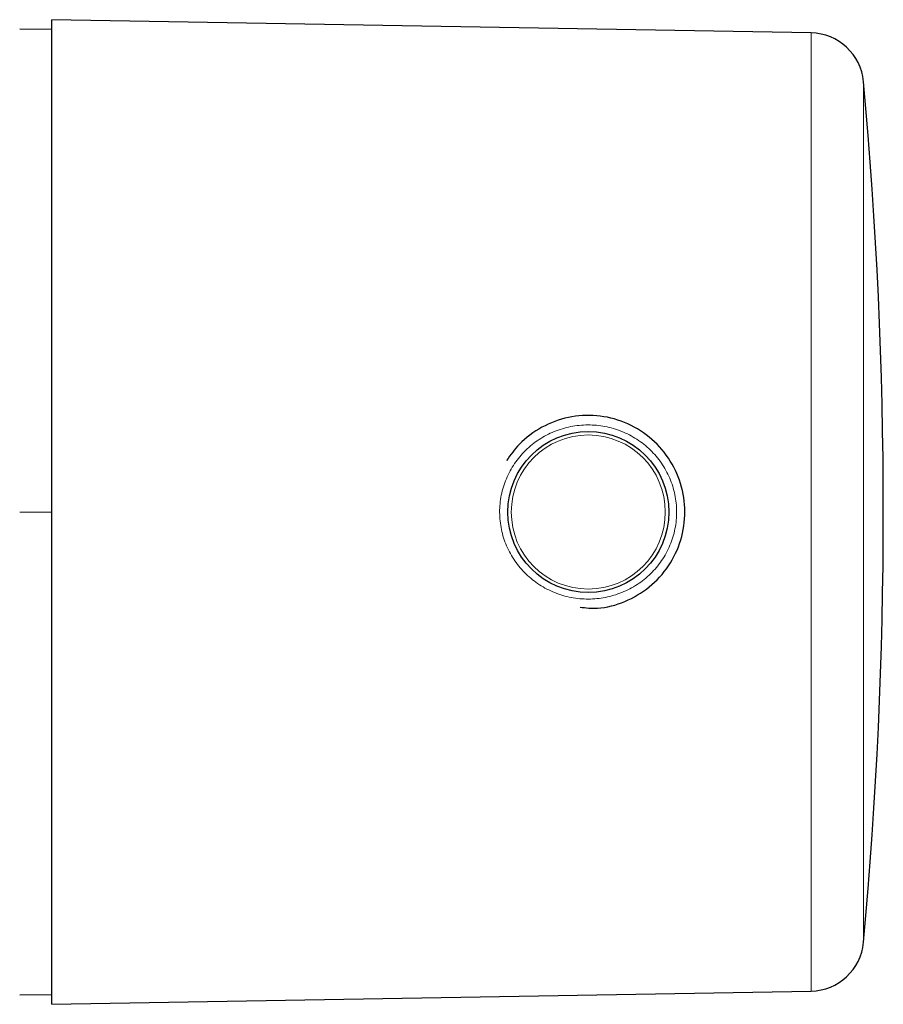
# Model space of a CAD drawing. Units: millimetres. Extents: x 35 to 788, y 37 to 1456.
# Drawn here: x 262 to 294, y 333 to 370 of the extents above; entities that cross this region are included whole.
import ezdxf

# ---------------------------------------------------------------- set-up
doc = ezdxf.new("R2010")
doc.units = ezdxf.units.MM

msp = doc.modelspace()

# ---------------------------------------------------------------- linework, layer by layer
at = {"color": 7, "linetype": 'Continuous', "lineweight": 25}
for p, q in [((291.417, 369.283), (263.111, 369.777)), ((263.111, 333.077), (263.111, 369.777)), ((263.111, 369.417), (261.91, 369.427)), ((261.91, 333.427), (263.111, 333.438)), ((263.111, 333.077), (291.417, 333.571))]:
    msp.add_line(p, q, dxfattribs=at)
at = {"color": 8, "linetype": 'Continuous', "lineweight": 18}
for p, q in [((291.417, 333.571), (291.417, 369.283)), ((293.374, 335.388), (293.374, 367.467)), ((261.911, 351.427), (263.111, 351.427))]:
    msp.add_line(p, q, dxfattribs=at)
at = {"color": 7, "linetype": 'Continuous', "lineweight": 25}
msp.add_circle((283.111, 351.427), 3, dxfattribs=at)
at = {"color": 8, "linetype": 'Continuous', "lineweight": 18}
msp.add_circle((283.111, 351.427), 2.872, dxfattribs=at)
at = {"color": 7, "linetype": 'Continuous', "lineweight": 25}
for centre, radius, start, end in [((291.382, 367.284), 2, 5.2588, 89), ((119.111, 351.427), 175, 354.74121, 5.25879), ((291.382, 335.571), 2, 271, 354.7412)]:
    msp.add_arc(centre, radius, start, end, dxfattribs=at)
msp.add_open_spline([(282.803, 347.878), (283.019, 347.856), (283.588, 347.798), (284.498, 348.057), (285.419, 348.595), (286.145, 349.394), (286.607, 350.369), (286.763, 351.437), (286.602, 352.5), (286.139, 353.469), (285.412, 354.264), (284.482, 354.814), (283.431, 355.066), (282.357, 355.001), (281.356, 354.627), (280.572, 354.048), (280.216, 353.556), (280.067, 353.35)], degree=3, knots=[0, 0, 0, 0, 0.042658, 0.112105, 0.181585, 0.251681, 0.321902, 0.391745, 0.4613, 0.530863, 0.600842, 0.671165, 0.741207, 0.810743, 0.880108, 0.949897, 1, 1, 1, 1], dxfattribs=at)
at = {"color": 8, "linetype": 'Continuous', "lineweight": 18}
msp.add_open_spline([(280.832, 353.78), (280.99, 353.928), (281.161, 354.059), (281.523, 354.284), (281.714, 354.378), (282.115, 354.531), (282.324, 354.588), (282.744, 354.661), (282.959, 354.677), (283.391, 354.668), (283.603, 354.643), (284.021, 354.553), (284.229, 354.487), (284.622, 354.318), (284.809, 354.215), (285.163, 353.974), (285.33, 353.834), (285.628, 353.53), (285.762, 353.364), (285.999, 353.003), (286.097, 352.813), (286.256, 352.417), (286.316, 352.208), (286.392, 351.785), (286.409, 351.573), (286.4, 351.144), (286.373, 350.928), (286.278, 350.511), (286.211, 350.308), (286.034, 349.915), (285.925, 349.728), (285.675, 349.38), (285.531, 349.217), (285.22, 348.926), (285.05, 348.797), (284.684, 348.569), (284.491, 348.474), (284.092, 348.323), (283.883, 348.266), (283.459, 348.193), (283.245, 348.178), (282.818, 348.187), (282.601, 348.213), (282.183, 348.304), (281.98, 348.369), (281.586, 348.538), (281.397, 348.642), (281.045, 348.883), (280.881, 349.02), (280.58, 349.327), (280.447, 349.493), (280.214, 349.849), (280.113, 350.041), (279.954, 350.439), (279.895, 350.644), (279.819, 351.066), (279.801, 351.283), (279.811, 351.711), (279.837, 351.923), (279.932, 352.344), (280.001, 352.548), (280.176, 352.936), (280.283, 353.124), (280.534, 353.473), (280.675, 353.633), (280.832, 353.78)], degree=3, knots=[0, 0, 0, 0, 0.03125, 0.03125, 0.0625, 0.0625, 0.09375, 0.09375, 0.125, 0.125, 0.15625, 0.15625, 0.1875, 0.1875, 0.21875, 0.21875, 0.25, 0.25, 0.28125, 0.28125, 0.3125, 0.3125, 0.34375, 0.34375, 0.375, 0.375, 0.40625, 0.40625, 0.4375, 0.4375, 0.46875, 0.46875, 0.5, 0.5, 0.53125, 0.53125, 0.5625, 0.5625, 0.59375, 0.59375, 0.625, 0.625, 0.65625, 0.65625, 0.6875, 0.6875, 0.71875, 0.71875, 0.75, 0.75, 0.78125, 0.78125, 0.8125, 0.8125, 0.84375, 0.84375, 0.875, 0.875, 0.90625, 0.90625, 0.9375, 0.9375, 0.96875, 0.96875, 1, 1, 1, 1], dxfattribs=at)

doc.saveas('drawing.dxf')
